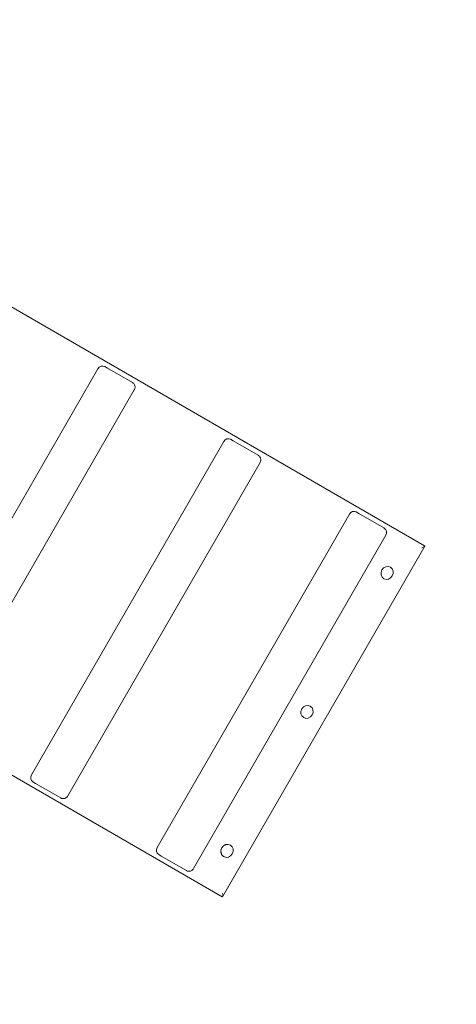
# Model space of a CAD drawing. Units: millimetres. Extents: x 38036 to 38617, y -5923 to -5319.
# Drawn here: x 38307 to 38389, y -5681 to -5497 of the extents above; entities that cross this region are included whole.
import ezdxf

# ---------------------------------------------------------------- set-up
doc = ezdxf.new("R2010")
doc.units = ezdxf.units.MM
doc.header["$LTSCALE"] = 10
doc.styles.get("Standard").update_dxf_attribs({"font": 'tahoma.ttf'})
doc.dimstyles.new('Karol 25', dxfattribs={"dimtxt": 25, "dimasz": 25, "dimexe": 0.18, "dimexo": 0.0625, "dimgap": 0.09, "dimtad": 1, "dimdec": 0, "dimzin": 0, "dimdsep": 46, "dimtxsty": 'Standard', "dimcen": 0.09, "dimadec": 0, "dimazin": 0, "dimtfac": 1, "dimtdec": 0, "dimtofl": 0, "dimtmove": 0, "dimatfit": 3, "dimfxl": 0, "dimtolj": 1, "dimtzin": 0, "dimarcsym": 0})

# ---------------------------------------------------------------- blocks, each defined once
blk = doc.blocks.new('*D35')
at = {"color": 0, "lineweight": -2, "transparency": 16777216}
for p, q in [((38185.66, -5867.67), (38185.66, -5870.85)), ((38383.36, -5867.67), (38383.36, -5870.85)), ((38210.66, -5870.67), (38358.36, -5870.67))]:
    blk.add_line(p, q, dxfattribs=at)
at = {"color": 0, "lineweight": 13, "transparency": 16777216}
for points in [[(38210.66, -5866.5), (38210.66, -5874.84), (38185.66, -5870.67)], [(38358.36, -5866.5), (38358.36, -5874.84), (38383.36, -5870.67)]]:
    blk.add_solid(points, dxfattribs=at)
at = {"layer": 'Defpoints', "color": 0, "lineweight": 13, "transparency": 16777216}
for p in [(38185.66, -5501.65), (38383.36, -5595.39), (38383.36, -5870.67)]:
    blk.add_point(p, dxfattribs=at)
at = {"color": 0, "lineweight": 13, "transparency": 16777216, "insert": (38284.51, -5857.51), "char_height": 25, "attachment_point": 5}
blk.add_mtext('\\A1;198', dxfattribs=at)
blk = doc.blocks.new('*D36')
at = {"color": 0, "lineweight": -2, "transparency": 16777216}
for p, q in [((38035.66, -5915.9), (38035.66, -5919.08)), ((38533.35, -5915.9), (38533.35, -5919.08)), ((38060.66, -5918.9), (38508.35, -5918.9))]:
    blk.add_line(p, q, dxfattribs=at)
at = {"color": 0, "lineweight": 13, "transparency": 16777216}
for points in [[(38060.66, -5914.74), (38060.66, -5923.07), (38035.66, -5918.9)], [(38508.35, -5914.74), (38508.35, -5923.07), (38533.35, -5918.9)]]:
    blk.add_solid(points, dxfattribs=at)
at = {"layer": 'Defpoints', "color": 0, "lineweight": 13, "transparency": 16777216}
for p in [(38035.66, -5501.65), (38533.35, -5595.43), (38533.35, -5918.9)]:
    blk.add_point(p, dxfattribs=at)
at = {"color": 0, "lineweight": 13, "transparency": 16777216, "insert": (38284.51, -5905.74), "char_height": 25, "attachment_point": 5}
blk.add_mtext('\\A1;498', dxfattribs=at)
blk = doc.blocks.new('*D37')
at = {"color": 0, "lineweight": -2, "transparency": 16777216}
for p, q in [((38570.79, -5423.55), (38573.97, -5423.55)), ((38573.79, -5649.8), (38573.79, -5448.55)), ((38570.79, -5674.8), (38573.97, -5674.8))]:
    blk.add_line(p, q, dxfattribs=at)
at = {"color": 0, "lineweight": 13, "transparency": 16777216}
for points in [[(38569.63, -5448.55), (38577.96, -5448.55), (38573.79, -5423.55)], [(38569.63, -5649.8), (38577.96, -5649.8), (38573.79, -5674.8)]]:
    blk.add_solid(points, dxfattribs=at)
at = {"layer": 'Defpoints', "color": 0, "lineweight": 13, "transparency": 16777216}
for p in [(38277.3, -5423.55), (38573.79, -5423.55), (38218.85, -5674.8)]:
    blk.add_point(p, dxfattribs=at)
at = {"color": 0, "lineweight": 13, "transparency": 16777216, "insert": (38560.68, -5548.96), "char_height": 25, "attachment_point": 5, "rotation": 90}
blk.add_mtext('\\A1;251', dxfattribs=at)
blk = doc.blocks.new('A$C7D97762E')
at = {"color": 0, "linetype": 'Continuous', "lineweight": 0}
for p, q in [((17.61, -59.09), (-68.58, -9.33)), ((-41.8, -25.84), (-42.28, -25.56)), ((-79.56, -88.33), (-43.56, -25.97)), ((-37.09, -28.56), (-41.8, -25.84)), ((-72.76, -92.26), (-36.76, -29.9)), ((-56.01, -101.92), (-20.01, -39.57)), ((-18.25, -39.43), (-18.73, -39.16)), ((-13.54, -42.15), (-18.25, -39.43)), ((-49.21, -105.85), (-13.21, -43.5)), ((-32.47, -115.52), (3.53, -53.16)), ((5.29, -53.03), (4.82, -52.75)), ((10, -55.74), (5.29, -53.03)), ((-25.66, -119.45), (10.34, -57.09)), ((17.63, -59.17), (-20.22, -124.72)), ((-106.48, -74.98), (-20.29, -124.74)), ((-55.73, -103.24), (-55.25, -103.52)), ((-55.25, -103.52), (-50.54, -106.24)), ((-18.77, -115.07), (-18.8, -115.05)), ((-32.18, -116.84), (-31.71, -117.11)), ((-31.71, -117.11), (-27, -119.83)), ((-20, -117.21), (-20.04, -117.19))]:
    blk.add_line(p, q, dxfattribs=at)
for centre, major_axis, ratio, start_param, end_param in [((-42.78, -26.43), (-0.5, -0.866), 0.906308, 3.141593, 4.712389), ((-19.23, -40.02), (0.5, 0.866), 0.906308, 0, 1.570796), ((4.32, -53.62), (0.5, 0.866), 0.906308, 0, 1.570796), ((16.84, -59.34), (0.8, 0.214), 0.221695, 4.930555, 6.501351), ((-55.23, -102.38), (-0.5, -0.866), 0.906308, 4.712389, 6.283185), ((-31.68, -115.97), (-0.5, -0.866), 0.906308, 4.712389, 6.283185), ((-19.42, -116.12), (-0.62, -1.07), 0.906308, 3.141593, 6.283185), ((-20.46, -123.95), (-0.214, 0.8), 0.221695, 2.923426, 4.494223)]:
    blk.add_ellipse(centre, major_axis=major_axis, ratio=ratio, start_param=start_param, end_param=end_param, dxfattribs=at)
for centre in [(10.58, -64.16), (-4.42, -90.14), (-19.39, -116.14)]:
    blk.add_ellipse(centre, major_axis=(-0.62, -1.07), ratio=0.906308, dxfattribs=at)
for points, knots in [([(-37.09, -28.56), (-37, -28.61), (-36.93, -28.67), (-36.79, -28.82), (-36.74, -28.91), (-36.66, -29.09), (-36.63, -29.19), (-36.61, -29.39), (-36.62, -29.49), (-36.66, -29.69), (-36.69, -29.78), (-36.75, -29.88), (-36.75, -29.89), (-36.76, -29.9)], [0.48208, 0.48208, 0.48208, 0.48208, 0.776019, 0.776019, 1.074859, 1.074859, 1.386628, 1.386628, 1.700787, 1.700787, 2.014947, 2.014947, 2.052876, 2.052876, 2.052876, 2.052876]), ([(-13.54, -42.15), (-13.46, -42.2), (-13.38, -42.26), (-13.25, -42.41), (-13.19, -42.5), (-13.11, -42.69), (-13.09, -42.79), (-13.07, -42.99), (-13.07, -43.09), (-13.11, -43.28), (-13.15, -43.38), (-13.2, -43.48), (-13.2, -43.49), (-13.21, -43.5)], [0.48208, 0.48208, 0.48208, 0.48208, 0.776019, 0.776019, 1.074859, 1.074859, 1.386628, 1.386628, 1.700787, 1.700787, 2.014947, 2.014947, 2.052876, 2.052876, 2.052876, 2.052876]), ([(10, -55.74), (10.09, -55.79), (10.17, -55.86), (10.3, -56.01), (10.36, -56.1), (10.44, -56.28), (10.46, -56.38), (10.48, -56.58), (10.47, -56.68), (10.43, -56.88), (10.4, -56.97), (10.35, -57.07), (10.34, -57.08), (10.34, -57.09)], [0.48208, 0.48208, 0.48208, 0.48208, 0.776019, 0.776019, 1.074859, 1.074859, 1.386628, 1.386628, 1.700787, 1.700787, 2.014947, 2.014947, 2.052876, 2.052876, 2.052876, 2.052876]), ([(-49.21, -105.85), (-49.26, -105.94), (-49.32, -106.01), (-49.47, -106.15), (-49.55, -106.21), (-49.73, -106.3), (-49.83, -106.33), (-50.03, -106.37), (-50.14, -106.36), (-50.34, -106.33), (-50.44, -106.29), (-50.54, -106.24), (-50.54, -106.24), (-50.54, -106.24)], [2.052876, 2.052876, 2.052876, 2.052876, 2.367035, 2.367035, 2.681195, 2.681195, 2.995354, 2.995354, 3.308962, 3.308962, 3.608489, 3.608489, 3.623672, 3.623672, 3.623672, 3.623672]), ([(-25.66, -119.45), (-25.71, -119.53), (-25.77, -119.61), (-25.92, -119.75), (-26, -119.81), (-26.18, -119.9), (-26.28, -119.93), (-26.49, -119.96), (-26.59, -119.96), (-26.8, -119.92), (-26.89, -119.89), (-26.99, -119.84), (-26.99, -119.83), (-27, -119.83)], [2.052876, 2.052876, 2.052876, 2.052876, 2.367035, 2.367035, 2.681195, 2.681195, 2.995354, 2.995354, 3.308962, 3.308962, 3.608489, 3.608489, 3.623672, 3.623672, 3.623672, 3.623672])]:
    blk.add_open_spline(points, degree=3, knots=knots, dxfattribs=at)
blk = doc.blocks.new('*D39')
at = {"color": 0, "lineweight": -2, "transparency": 16777216}
for p, q in [((38610.1, -5319.39), (38613.28, -5319.39)), ((38613.1, -5799.86), (38613.1, -5344.39)), ((38610.1, -5824.86), (38613.28, -5824.86))]:
    blk.add_line(p, q, dxfattribs=at)
at = {"color": 0, "lineweight": 13, "transparency": 16777216}
for points in [[(38608.93, -5344.39), (38617.27, -5344.39), (38613.1, -5319.39)], [(38608.93, -5799.86), (38617.27, -5799.86), (38613.1, -5824.86)]]:
    blk.add_solid(points, dxfattribs=at)
at = {"layer": 'Defpoints', "color": 0, "lineweight": 13, "transparency": 16777216}
for p in [(38226.74, -5319.39), (38613.1, -5319.39), (38217.95, -5824.86)]:
    blk.add_point(p, dxfattribs=at)
at = {"color": 0, "lineweight": 13, "transparency": 16777216, "insert": (38600, -5572.12), "char_height": 25, "attachment_point": 5, "rotation": 90}
blk.add_mtext('\\A1;505', dxfattribs=at)

msp = doc.modelspace()

# ---------------------------------------------------------------- block references
msp.add_blockref('A$C7D97762E', (38365.72, -5536.26))

# ---------------------------------------------------------------- dimensions: what is measured, and where the dimension line sits
at = {"color": 7, "lineweight": 13}
dim = msp.add_linear_dim(base=(38613.1, -5319.39), p1=(38217.95, -5824.86), p2=(38226.74, -5319.39), angle=90, dimstyle='Karol 25', dxfattribs=at)
dim.commit()
dim.dimension.update_dxf_attribs({"geometry": '*D39', "text_midpoint": (38600, -5572.12)})
dim = msp.add_linear_dim(base=(38573.79, -5423.55), p1=(38218.85, -5674.8), p2=(38277.3, -5423.55), angle=90, dimstyle='Karol 25', dxfattribs=at)
dim.commit()
dim.dimension.update_dxf_attribs({"geometry": '*D37', "text_midpoint": (38573.79, -5548.96), "dimtype": 160})
for base, p1, p2, picture, middle in [((38533.35, -5918.9), (38035.66, -5501.65), (38533.35, -5595.43), '*D36', (38284.51, -5905.74)), ((38383.36, -5870.67), (38185.66, -5501.65), (38383.36, -5595.39), '*D35', (38284.51, -5857.51))]:
    dim = msp.add_linear_dim(base=base, p1=p1, p2=p2, dimstyle='Karol 25', dxfattribs=at)
    dim.commit()
    dim.dimension.update_dxf_attribs({"geometry": picture, "text_midpoint": middle})

doc.saveas('drawing.dxf')
